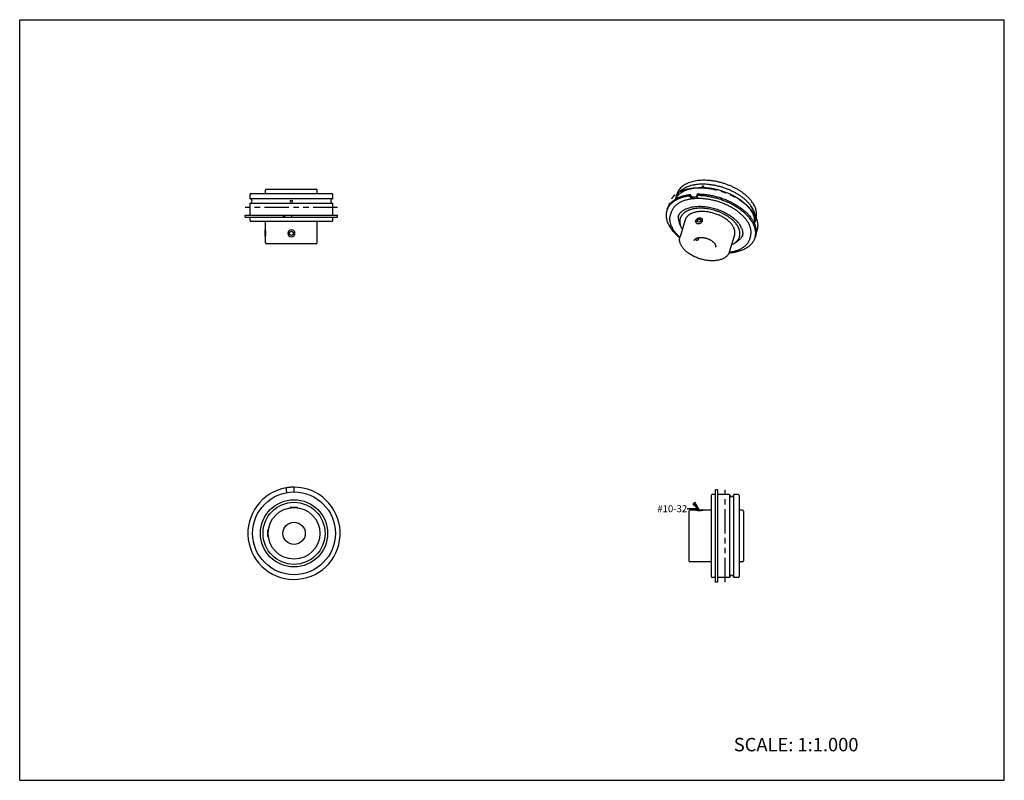
# Model space of a CAD drawing. Units: inches. Extents: x 0 to 22, y 0 to 17.
import ezdxf

# ---------------------------------------------------------------- set-up
doc = ezdxf.new("R2010")
doc.units = ezdxf.units.IN
doc.header["$LTSCALE"] = 1.21
doc.header["$MEASUREMENT"] = 0
doc.linetypes.add('PHANTOM', pattern=[0.8, 0.45, -0.05, 0.1, -0.05, 0.1, -0.05])
doc.layers.get('0').update_dxf_attribs({"linetype": 'CONTINUOUS'})
doc.layers.add('03__ASM_ALL_CURVES', color=7, linetype='CONTINUOUS')
doc.styles.get("Standard").update_dxf_attribs({"font": 'txt', "width": 0.8})
doc.dimstyles.get("Standard").update_dxf_attribs({"dimtxt": 0.15625, "dimasz": 0.1875, "dimexe": 0.125, "dimexo": 0.0625, "dimgap": 0.09, "dimtad": 0, "dimtih": 1, "dimtoh": 1, "dimdec": 4, "dimzin": 4, "dimdsep": 46, "dimtxsty": 'STANDARD', "dimblk": 'CLOSED', "dimblk1": 'CLOSED', "dimblk2": 'CLOSED', "dimcen": 0.09, "dimadec": 4, "dimazin": 1, "dimtp": 0.0001, "dimtm": 0.0001, "dimtfac": 1, "dimtdec": 4, "dimtofl": 0, "dimtmove": 0, "dimatfit": 3, "dimldrblk": 'CLOSED', "dimfxl": 1, "dimtolj": 1, "dimtzin": 4, "dimarcsym": 0})

# ---------------------------------------------------------------- blocks, each defined once
blk = doc.blocks.new('_CLOSED')
at = {"color": 0, "linetype": 'BYBLOCK'}
for p, q in [((0, 0), (-1, 0.17)), ((-1, 0.17), (-1, -0.17)), ((-1, -0.17), (0, 0)), ((-1, 0), (0, 0))]:
    blk.add_line(p, q, dxfattribs=at)

msp = doc.modelspace()

# ---------------------------------------------------------------- linework, layer by layer
at = {"color": 7, "linetype": 'CONTINUOUS'}
for p, q in [((0, 0), (0, 17)), ((0, 17), (22, 17)), ((22, 0), (22, 17)), ((5.514, 13.209), (6.628, 13.209)), ((5.146, 12.993), (5.146, 13.096)), ((6.996, 12.993), (5.146, 12.993)), ((5.166, 13.116), (6.976, 13.116)), ((5.494, 13.116), (5.494, 13.189)), ((6.648, 13.116), (6.648, 13.189)), ((6.996, 12.993), (6.996, 13.096)), ((14.684, 13.101), (14.659, 13.02)), ((14.97, 13.059), (14.981, 13.096)), ((15.018, 12.995), (14.97, 13.059)), ((15.051, 13.003), (14.981, 13.096)), ((15.051, 13.003), (15.05, 12.997)), ((15.141, 13.106), (15.13, 13.069)), ((15.162, 13.003), (15.13, 13.069)), ((5.146, 12.633), (5.146, 12.9)), ((5.146, 12.9), (6.996, 12.9)), ((6.996, 12.633), (6.996, 12.9)), ((14.47, 12.769), (14.459, 12.733)), ((14.472, 12.768), (14.472, 12.768)), ((14.472, 12.768), (14.472, 12.768)), ((5.04, 12.586), (5.04, 12.633)), ((5.04, 12.633), (7.102, 12.633)), ((5.04, 12.586), (7.102, 12.586)), ((5.146, 12.512), (5.146, 12.586)), ((5.892, 12.586), (5.892, 12.633)), ((5.918, 12.633), (5.918, 12.586)), ((6.071, 12.633), (6.071, 12.586)), ((6.996, 12.512), (6.996, 12.586)), ((7.102, 12.586), (7.102, 12.633)), ((14.56, 12.701), (14.542, 12.644)), ((15.147, 12.528), (15.189, 12.546)), ((15.189, 12.546), (15.195, 12.534)), ((15.189, 12.546), (15.22, 12.528)), ((15.253, 12.537), (15.251, 12.542)), ((16.452, 12.555), (16.427, 12.474)), ((6.976, 12.492), (5.166, 12.492)), ((5.494, 12.305), (5.494, 12.492)), ((6.648, 12.011), (6.648, 12.492)), ((14.774, 12.375), (14.742, 12.451)), ((14.87, 12.525), (14.754, 12.148)), ((14.774, 12.375), (14.783, 12.355)), ((15.111, 12.467), (15.108, 12.472)), ((15.136, 12.492), (15.147, 12.528)), ((15.167, 12.474), (15.136, 12.492)), ((15.144, 12.487), (15.153, 12.516)), ((15.147, 12.528), (15.153, 12.516)), ((15.195, 12.534), (15.153, 12.516)), ((15.209, 12.492), (15.167, 12.474)), ((15.218, 12.521), (15.195, 12.534)), ((15.22, 12.528), (15.209, 12.492)), ((5.484, 12.151), (5.484, 12.3)), ((5.489, 12.305), (5.494, 12.305)), ((5.489, 12.146), (5.494, 12.146)), ((5.494, 12.011), (5.494, 12.146)), ((6.031, 12.248), (6.071, 12.271)), ((6.031, 12.202), (6.031, 12.248)), ((6.071, 12.179), (6.031, 12.202)), ((6.071, 12.271), (6.111, 12.248)), ((6.111, 12.202), (6.071, 12.179)), ((6.111, 12.248), (6.111, 12.202)), ((15.113, 12.11), (15.105, 12.09)), ((15.973, 12.184), (15.856, 11.807)), ((16.328, 12.155), (16.31, 12.097)), ((16.441, 12.16), (16.43, 12.124)), ((6.628, 11.991), (5.514, 11.991)), ((15.105, 12.089), (15.107, 12.083)), ((15.968, 12.006), (16.037, 12.051)), ((5.97, 6.431), (5.951, 6.536)), ((6.13, 6.445), (6.13, 6.551)), ((15.546, 6.386), (15.473, 6.386)), ((15.546, 4.429), (15.546, 6.492)), ((15.593, 6.492), (15.546, 6.492)), ((15.593, 6.492), (15.593, 4.429)), ((15.86, 6.386), (15.593, 6.386)), ((15.86, 6.386), (15.86, 4.535)), ((15.954, 4.535), (15.954, 6.386)), ((16.057, 6.386), (15.954, 6.386)), ((15.453, 6.366), (15.453, 4.555)), ((16.077, 6.366), (16.077, 4.555)), ((6.051, 6.092), (6.051, 6.102)), ((6.056, 6.107), (6.205, 6.107)), ((6.21, 6.092), (6.21, 6.102)), ((14.951, 6.018), (14.951, 4.904)), ((15.106, 6.038), (14.971, 6.038)), ((15.106, 6.043), (15.106, 6.038)), ((15.111, 6.048), (15.26, 6.048)), ((15.265, 6.043), (15.265, 6.038)), ((15.453, 6.038), (15.265, 6.038)), ((16.15, 6.038), (16.077, 6.038)), ((16.17, 6.018), (16.17, 4.904)), ((5.543, 5.446), (5.543, 5.595)), ((5.559, 5.6), (5.548, 5.6)), ((5.559, 5.441), (5.548, 5.441)), ((15.453, 4.884), (14.971, 4.884)), ((16.15, 4.884), (16.077, 4.884)), ((15.546, 4.535), (15.473, 4.535)), ((15.593, 4.429), (15.546, 4.429)), ((15.86, 4.535), (15.593, 4.535)), ((16.057, 4.535), (15.954, 4.535)), ((0, 0), (22, 0))]:
    msp.add_line(p, q, dxfattribs=at)
for centre, radius in [((6.071, 12.946), 0.0234), ((6.13, 5.52), 0.925), ((6.13, 5.52), 0.751), ((6.13, 5.52), 0.693), ((6.13, 5.52), 0.577), ((6.13, 5.52), 0.25)]:
    msp.add_circle(centre, radius, dxfattribs=at)
for centre, radius, start, end in [((5.514, 13.189), 0.02, 90, 180), ((6.628, 13.189), 0.02, 0, 90), ((15.238, 11.973), 1.276, 89.1894, 89.8151), ((5.166, 13.096), 0.02, 90, 180), ((5.146, 12.946), 0.0469, 270, 90), ((6.996, 12.946), 0.0469, 90, 270), ((6.976, 13.096), 0.02, 0, 90), ((14.95, 12.93), 0.304, 162.8288, 169.2577), ((15.151, 11.948), 1.054, 95.3939, 97.1987), ((15.161, 11.827), 1.176, 89.9354, 95.336), ((14.783, 12.632), 0.34, 156.4574, 162.8208), ((15.937, 12.6), 0.537, 25.2232, 26.1409), ((15.197, 12.484), 0.086, 90.0029, 91.1092), ((5.166, 12.512), 0.02, 180, 270), ((6.976, 12.512), 0.02, 270, 360), ((15.072, 12.606), 0.554, 206.1438, 207.4029), ((15.743, 12.177), 0.419, 24.5544, 26.1411), ((15.881, 12.176), 0.572, 23.1371, 26.1652), ((16.136, 12.564), 0.305, 336.3502, 342.8192), ((5.489, 12.3), 0.005, 90, 180), ((5.489, 12.151), 0.005, 180, 270), ((4.922, 12.225), 0.577, 352.0809, 7.9191), ((6.071, 12.225), 0.0795, 270, 269.5283), ((15.428, 12.891), 1.012, 227.7324, 228.0367), ((15.918, 12.283), 0.255, 329.4467, 335.0818), ((16.106, 12.224), 0.339, 342.8306, 349.3057), ((5.514, 12.011), 0.02, 180, 270), ((6.628, 12.011), 0.02, 270, 360), ((15.09, 12.124), 0.352, 206.1517, 208.1428), ((15.719, 12.8), 1.011, 277.6485, 277.9171), ((6.13, 5.52), 1.031, 100, 90), ((15.473, 6.366), 0.02, 90, 180), ((15.907, 6.386), 0.0469, 180, 240), ((15.907, 6.386), 0.0469, 300, 360), ((16.057, 6.366), 0.02, 0, 90), ((15.907, 6.384), 0.045, 238.5868, 301.4132), ((6.056, 6.102), 0.005, 90, 180), ((6.205, 6.102), 0.005, 0, 90), ((14.971, 6.018), 0.02, 90, 180), ((15.111, 6.043), 0.005, 90, 180), ((15.185, 6.609), 0.577, 262.0809, 277.9191), ((15.26, 6.043), 0.005, 0, 90), ((16.15, 6.018), 0.02, 0, 90), ((5.548, 5.595), 0.005, 90, 180), ((5.548, 5.446), 0.005, 180, 270), ((14.971, 4.904), 0.02, 180, 270), ((16.15, 4.904), 0.02, 270, 360), ((15.473, 4.555), 0.02, 180, 270), ((15.907, 4.535), 0.0469, 120, 180), ((15.907, 4.538), 0.045, 58.5868, 121.4132), ((15.907, 4.535), 0.0469, 0, 60), ((16.057, 4.555), 0.02, 270, 360)]:
    msp.add_arc(centre, radius, start, end, dxfattribs=at)
for points, knots in [([(14.653, 12.989), (14.658, 12.999), (14.669, 13.019), (14.688, 13.047), (14.711, 13.074), (14.737, 13.099), (14.765, 13.122), (14.797, 13.143), (14.832, 13.163), (14.869, 13.181), (14.908, 13.197), (14.95, 13.211), (14.995, 13.223), (15.041, 13.232), (15.089, 13.24), (15.139, 13.245), (15.19, 13.248), (15.224, 13.249), (15.242, 13.249)], [0, 0, 0, 0, 0.049345, 0.099574, 0.151016, 0.203956, 0.258636, 0.315249, 0.373941, 0.434812, 0.49792, 0.563287, 0.630895, 0.700698, 0.77262, 0.846562, 0.922403, 1, 1, 1, 1]), ([(16.395, 12.747), (16.387, 12.763), (16.369, 12.796), (16.343, 12.835), (16.319, 12.865), (16.293, 12.897), (16.257, 12.935), (16.21, 12.979), (16.158, 13.022), (16.102, 13.063), (16.042, 13.101), (15.978, 13.137), (15.912, 13.171), (15.843, 13.202), (15.772, 13.229), (15.7, 13.254), (15.627, 13.274), (15.552, 13.292), (15.478, 13.305), (15.405, 13.315), (15.332, 13.321), (15.261, 13.323), (15.191, 13.321), (15.135, 13.316), (15.091, 13.31), (15.05, 13.303), (15.009, 13.294), (14.97, 13.283), (14.933, 13.271), (14.897, 13.257), (14.864, 13.241), (14.84, 13.229), (14.818, 13.215), (14.796, 13.201), (14.776, 13.186), (14.752, 13.165), (14.729, 13.143), (14.71, 13.119), (14.697, 13.1), (14.685, 13.081), (14.675, 13.061), (14.666, 13.041), (14.661, 13.027), (14.659, 13.02)], [0, 0, 0, 0, 0.026525, 0.054368, 0.068785, 0.08353, 0.113983, 0.145684, 0.178551, 0.212483, 0.247361, 0.28305, 0.319403, 0.356262, 0.393463, 0.430836, 0.468211, 0.505416, 0.542282, 0.578644, 0.614345, 0.649237, 0.683185, 0.71607, 0.732083, 0.747794, 0.778269, 0.793025, 0.807452, 0.83531, 0.84875, 0.861867, 0.874671, 0.887172, 0.899383, 0.911321, 0.934452, 0.945704, 0.956781, 0.967714, 0.978538, 0.989288, 1, 1, 1, 1]), ([(16.42, 12.837), (16.411, 12.853), (16.393, 12.886), (16.361, 12.933), (16.324, 12.98), (16.281, 13.026), (16.234, 13.07), (16.182, 13.112), (16.126, 13.153), (16.066, 13.192), (16.003, 13.228), (15.937, 13.261), (15.869, 13.291), (15.798, 13.319), (15.726, 13.343), (15.653, 13.363), (15.58, 13.381), (15.506, 13.394), (15.433, 13.404), (15.36, 13.409), (15.29, 13.411), (15.22, 13.409), (15.154, 13.403), (15.09, 13.393), (15.029, 13.38), (14.972, 13.362), (14.927, 13.344), (14.893, 13.328), (14.861, 13.311), (14.825, 13.288), (14.785, 13.257), (14.751, 13.222), (14.727, 13.19), (14.711, 13.164), (14.7, 13.144), (14.691, 13.123), (14.686, 13.108), (14.684, 13.101)], [0, 0, 0, 0, 0.026764, 0.054754, 0.083971, 0.114412, 0.146038, 0.178779, 0.21254, 0.247213, 0.282668, 0.318764, 0.355349, 0.392264, 0.429344, 0.466423, 0.503335, 0.539913, 0.576, 0.611444, 0.646104, 0.679851, 0.712575, 0.744183, 0.774608, 0.803807, 0.83177, 0.845298, 0.85853, 0.884134, 0.908696, 0.932361, 0.955313, 0.966594, 0.977781, 0.988906, 1, 1, 1, 1]), ([(15.267, 13.279), (15.265, 13.279), (15.263, 13.278), (15.259, 13.277), (15.256, 13.275), (15.254, 13.273), (15.251, 13.271), (15.248, 13.268), (15.246, 13.264), (15.244, 13.262), (15.243, 13.259), (15.242, 13.257), (15.242, 13.254), (15.241, 13.252), (15.241, 13.25), (15.241, 13.249), (15.242, 13.248)], [0, 0, 0, 0, 0.130208, 0.196927, 0.264672, 0.333475, 0.403094, 0.543129, 0.612397, 0.679939, 0.744767, 0.805804, 0.862071, 0.913112, 0.958882, 1, 1, 1, 1]), ([(15.256, 13.249), (15.284, 13.248), (15.341, 13.246), (15.427, 13.236), (15.499, 13.224), (15.556, 13.212), (15.614, 13.198), (15.686, 13.178), (15.756, 13.153), (15.812, 13.131), (15.866, 13.108), (15.931, 13.077), (15.994, 13.042), (16.043, 13.013), (16.089, 12.982), (16.143, 12.943), (16.193, 12.9), (16.23, 12.865), (16.256, 12.839), (16.28, 12.812), (16.309, 12.776), (16.335, 12.739), (16.358, 12.702), (16.368, 12.683), (16.372, 12.674)], [0, 0, 0, 0, 0.064368, 0.130334, 0.197513, 0.231435, 0.265506, 0.333876, 0.4022, 0.436213, 0.470055, 0.537007, 0.60266, 0.634885, 0.666646, 0.728604, 0.788248, 0.817128, 0.845345, 0.872877, 0.899712, 0.951259, 0.975982, 1, 1, 1, 1]), ([(15.284, 13.268), (15.283, 13.269), (15.282, 13.271), (15.279, 13.274), (15.277, 13.275), (15.275, 13.277), (15.272, 13.278), (15.269, 13.279), (15.267, 13.279)], [0, 0, 0, 0, 0.244363, 0.368767, 0.494082, 0.619975, 0.746455, 1, 1, 1, 1]), ([(15.277, 13.247), (15.278, 13.247), (15.28, 13.249), (15.282, 13.251), (15.284, 13.253), (15.285, 13.256), (15.286, 13.259), (15.286, 13.262), (15.285, 13.265), (15.285, 13.267), (15.284, 13.268)], [0, 0, 0, 0, 0.131893, 0.259064, 0.382676, 0.504168, 0.625404, 0.747943, 0.872677, 1, 1, 1, 1]), ([(14.47, 12.769), (14.474, 12.78), (14.481, 12.801), (14.496, 12.831), (14.513, 12.86), (14.534, 12.888), (14.558, 12.915), (14.584, 12.94), (14.613, 12.963), (14.656, 12.993), (14.704, 13.019), (14.755, 13.041), (14.796, 13.056), (14.84, 13.069), (14.885, 13.08), (14.932, 13.089), (14.965, 13.094), (14.981, 13.096)], [0, 0, 0, 0, 0.052019, 0.104375, 0.157392, 0.211376, 0.266604, 0.323319, 0.38173, 0.442005, 0.568571, 0.635083, 0.703774, 0.774652, 0.8477, 0.922856, 1, 1, 1, 1]), ([(15.018, 12.995), (15.004, 12.993), (14.975, 12.988), (14.933, 12.98), (14.892, 12.97), (14.853, 12.958), (14.816, 12.945), (14.77, 12.925), (14.727, 12.902), (14.688, 12.875), (14.662, 12.854), (14.639, 12.832), (14.617, 12.808), (14.599, 12.783), (14.583, 12.757), (14.57, 12.73), (14.563, 12.711), (14.56, 12.701)], [0, 0, 0, 0, 0.077144, 0.152299, 0.225348, 0.296224, 0.364915, 0.431428, 0.557994, 0.61827, 0.676681, 0.733396, 0.788624, 0.842608, 0.895625, 0.947981, 1, 1, 1, 1]), ([(14.97, 13.059), (14.953, 13.057), (14.921, 13.053), (14.874, 13.043), (14.829, 13.032), (14.786, 13.019), (14.744, 13.004), (14.693, 12.983), (14.657, 12.963), (14.634, 12.949)], [0, 0, 0, 0, 0.1382, 0.272849, 0.40374, 0.530755, 0.653867, 0.773089, 1, 1, 1, 1]), ([(15.144, 13.04), (15.125, 13.039), (15.087, 13.037), (15.048, 13.034), (15.03, 13.031)], [0, 0, 0, 0, 0.507009, 1, 1, 1, 1]), ([(15.051, 13.003), (15.069, 13.005), (15.105, 13.008), (15.14, 13.01), (15.158, 13.01)], [0, 0, 0, 0, 0.493071, 1, 1, 1, 1]), ([(16.394, 12.428), (16.389, 12.439), (16.378, 12.46), (16.352, 12.502), (16.323, 12.544), (16.289, 12.584), (16.262, 12.615), (16.233, 12.645), (16.201, 12.674), (16.168, 12.703), (16.122, 12.74), (16.059, 12.786), (15.979, 12.836), (15.893, 12.883), (15.804, 12.925), (15.711, 12.962), (15.615, 12.994), (15.518, 13.021), (15.42, 13.042), (15.322, 13.058), (15.241, 13.066), (15.177, 13.069), (15.145, 13.069), (15.13, 13.069)], [0, 0, 0, 0, 0.024021, 0.048755, 0.100348, 0.127222, 0.154802, 0.183074, 0.212017, 0.241605, 0.27181, 0.33392, 0.398049, 0.463842, 0.530908, 0.59883, 0.667175, 0.735503, 0.803371, 0.870344, 0.936021, 0.968253, 1, 1, 1, 1]), ([(15.141, 13.106), (15.157, 13.106), (15.188, 13.105), (15.252, 13.102), (15.333, 13.094), (15.431, 13.079), (15.529, 13.058), (15.626, 13.031), (15.722, 12.999), (15.815, 12.961), (15.905, 12.919), (15.99, 12.873), (16.07, 12.822), (16.133, 12.777), (16.18, 12.739), (16.213, 12.711), (16.244, 12.681), (16.273, 12.651), (16.301, 12.621), (16.334, 12.581), (16.364, 12.539), (16.389, 12.497), (16.4, 12.475), (16.405, 12.465)], [0, 0, 0, 0, 0.031747, 0.063979, 0.129656, 0.196629, 0.264497, 0.332825, 0.40117, 0.469092, 0.536158, 0.601951, 0.66608, 0.72819, 0.758395, 0.787983, 0.816926, 0.845198, 0.872778, 0.899652, 0.951245, 0.975979, 1, 1, 1, 1]), ([(16.296, 12.428), (16.292, 12.438), (16.282, 12.457), (16.259, 12.495), (16.232, 12.532), (16.202, 12.568), (16.178, 12.595), (16.152, 12.622), (16.114, 12.658), (16.063, 12.701), (16.007, 12.741), (15.961, 12.771), (15.911, 12.801), (15.847, 12.836), (15.78, 12.867), (15.725, 12.89), (15.669, 12.912), (15.597, 12.936), (15.525, 12.956), (15.466, 12.97), (15.407, 12.982), (15.334, 12.993), (15.262, 13), (15.204, 13.003), (15.176, 13.003), (15.162, 13.003)], [0, 0, 0, 0, 0.024019, 0.048752, 0.100348, 0.127221, 0.1548, 0.183071, 0.212014, 0.271796, 0.333906, 0.365743, 0.398042, 0.463834, 0.530899, 0.564783, 0.598828, 0.667172, 0.7355, 0.769522, 0.803373, 0.870345, 0.936025, 0.968256, 1, 1, 1, 1]), ([(14.634, 12.949), (14.625, 12.943), (14.607, 12.93), (14.581, 12.91), (14.558, 12.889), (14.536, 12.867), (14.517, 12.844), (14.5, 12.82), (14.485, 12.794), (14.476, 12.777), (14.472, 12.768)], [0, 0, 0, 0, 0.135424, 0.267207, 0.395611, 0.520959, 0.643626, 0.764033, 0.882655, 1, 1, 1, 1]), ([(14.709, 12.592), (14.71, 12.598), (14.714, 12.608), (14.721, 12.624), (14.729, 12.639), (14.738, 12.654), (14.748, 12.668), (14.76, 12.682), (14.772, 12.696), (14.786, 12.709), (14.801, 12.721), (14.822, 12.737), (14.846, 12.752), (14.871, 12.765), (14.898, 12.778), (14.934, 12.792), (14.98, 12.806), (15.03, 12.816), (15.082, 12.824), (15.137, 12.829), (15.193, 12.83), (15.252, 12.828), (15.311, 12.824), (15.371, 12.816), (15.432, 12.804), (15.492, 12.79), (15.553, 12.773), (15.612, 12.753), (15.67, 12.731), (15.726, 12.705), (15.78, 12.678), (15.832, 12.648), (15.881, 12.617), (15.926, 12.584), (15.962, 12.554), (15.989, 12.53), (16.013, 12.507), (16.036, 12.482), (16.058, 12.457), (16.077, 12.432), (16.098, 12.401), (16.112, 12.375), (16.119, 12.362)], [0, 0, 0, 0, 0.010208, 0.020477, 0.030841, 0.041336, 0.051994, 0.062854, 0.073948, 0.08531, 0.096963, 0.108925, 0.133832, 0.146808, 0.160137, 0.187865, 0.217019, 0.247563, 0.279426, 0.312517, 0.346722, 0.381911, 0.41794, 0.454652, 0.491884, 0.529464, 0.567217, 0.604965, 0.642532, 0.679742, 0.716424, 0.752415, 0.787559, 0.821712, 0.854745, 0.870807, 0.886549, 0.917024, 0.931746, 0.946115, 0.973776, 1, 1, 1, 1]), ([(16.06, 12.355), (16.053, 12.369), (16.037, 12.398), (16.013, 12.431), (15.991, 12.458), (15.973, 12.478), (15.954, 12.498), (15.926, 12.524), (15.896, 12.549), (15.865, 12.573), (15.831, 12.597), (15.787, 12.625), (15.731, 12.656), (15.672, 12.685), (15.61, 12.71), (15.547, 12.732), (15.483, 12.75), (15.418, 12.765), (15.353, 12.776), (15.289, 12.783), (15.226, 12.786), (15.165, 12.785), (15.106, 12.78), (15.059, 12.773), (15.023, 12.765), (14.998, 12.758), (14.973, 12.75), (14.942, 12.738), (14.912, 12.725), (14.885, 12.709), (14.86, 12.693), (14.837, 12.675), (14.817, 12.656), (14.803, 12.641), (14.791, 12.625), (14.781, 12.608), (14.772, 12.591), (14.764, 12.573), (14.758, 12.555), (14.753, 12.536), (14.75, 12.517), (14.749, 12.497), (14.749, 12.478), (14.751, 12.457), (14.754, 12.437), (14.761, 12.409), (14.768, 12.389), (14.774, 12.375)], [0, 0, 0, 0, 0.027723, 0.057052, 0.07232, 0.087982, 0.104034, 0.120463, 0.154391, 0.171861, 0.18964, 0.226033, 0.263381, 0.301469, 0.340071, 0.378947, 0.417854, 0.456549, 0.494792, 0.532351, 0.569009, 0.604566, 0.638846, 0.671705, 0.687569, 0.703041, 0.718114, 0.732786, 0.760919, 0.774404, 0.787515, 0.812677, 0.824793, 0.836639, 0.848251, 0.859674, 0.870955, 0.882142, 0.89329, 0.904452, 0.915679, 0.927024, 0.938534, 0.950256, 0.962231, 0.974496, 1, 1, 1, 1]), ([(16.452, 12.555), (16.455, 12.565), (16.46, 12.587), (16.465, 12.62), (16.467, 12.654), (16.465, 12.689), (16.459, 12.724), (16.451, 12.759), (16.439, 12.794), (16.429, 12.817), (16.423, 12.829)], [0, 0, 0, 0, 0.117957, 0.236619, 0.35672, 0.478928, 0.603841, 0.732029, 0.863974, 1, 1, 1, 1]), ([(14.459, 12.733), (14.455, 12.721), (14.449, 12.697), (14.444, 12.661), (14.443, 12.623), (14.446, 12.585), (14.452, 12.546), (14.462, 12.507), (14.476, 12.467), (14.488, 12.441), (14.494, 12.428)], [0, 0, 0, 0, 0.116432, 0.233772, 0.352887, 0.474578, 0.599574, 0.728513, 0.861889, 1, 1, 1, 1]), ([(14.575, 12.362), (14.569, 12.373), (14.558, 12.397), (14.545, 12.434), (14.538, 12.464), (14.533, 12.488), (14.53, 12.512), (14.528, 12.541), (14.529, 12.57), (14.531, 12.593), (14.535, 12.616), (14.539, 12.633), (14.542, 12.644)], [0, 0, 0, 0, 0.136489, 0.26875, 0.397096, 0.459964, 0.522046, 0.644125, 0.763993, 0.823333, 0.882389, 1, 1, 1, 1]), ([(14.719, 12.617), (14.718, 12.611), (14.716, 12.597), (14.715, 12.577), (14.716, 12.556), (14.718, 12.536), (14.722, 12.514), (14.729, 12.486), (14.736, 12.464), (14.742, 12.451)], [0, 0, 0, 0, 0.117513, 0.23635, 0.356963, 0.479777, 0.605184, 0.733535, 1, 1, 1, 1]), ([(15.953, 12.355), (15.948, 12.365), (15.937, 12.385), (15.917, 12.415), (15.894, 12.444), (15.867, 12.472), (15.837, 12.499), (15.805, 12.526), (15.77, 12.552), (15.733, 12.576), (15.693, 12.598), (15.652, 12.619), (15.609, 12.638), (15.565, 12.655), (15.52, 12.671), (15.474, 12.684), (15.428, 12.694), (15.381, 12.703), (15.335, 12.709), (15.29, 12.713), (15.246, 12.714), (15.202, 12.713), (15.161, 12.709), (15.121, 12.703), (15.083, 12.694), (15.047, 12.684), (15.019, 12.673), (14.998, 12.663), (14.983, 12.655), (14.969, 12.647), (14.956, 12.638), (14.944, 12.628), (14.928, 12.615), (14.911, 12.598), (14.896, 12.579), (14.887, 12.563), (14.88, 12.551), (14.875, 12.538), (14.872, 12.529), (14.87, 12.525)], [0, 0, 0, 0, 0.026523, 0.054368, 0.083528, 0.113981, 0.145682, 0.17855, 0.212484, 0.247363, 0.283053, 0.319406, 0.356266, 0.393468, 0.430843, 0.468219, 0.505425, 0.542291, 0.578654, 0.614356, 0.649249, 0.683199, 0.716084, 0.747804, 0.778281, 0.807459, 0.835318, 0.848758, 0.861876, 0.87468, 0.887181, 0.899392, 0.911331, 0.934462, 0.956779, 0.967713, 0.978537, 0.989287, 1, 1, 1, 1]), ([(15.108, 12.472), (15.107, 12.474), (15.105, 12.479), (15.103, 12.488), (15.103, 12.496), (15.105, 12.504), (15.107, 12.513), (15.111, 12.52), (15.114, 12.525), (15.117, 12.531), (15.125, 12.54), (15.138, 12.551), (15.153, 12.56), (15.166, 12.565), (15.176, 12.568), (15.186, 12.57), (15.192, 12.57), (15.196, 12.57)], [0, 0, 0, 0, 0.052523, 0.105663, 0.159975, 0.215934, 0.273878, 0.33399, 0.364885, 0.396315, 0.460663, 0.594113, 0.731216, 0.799895, 0.867902, 0.93478, 1, 1, 1, 1]), ([(15.197, 12.57), (15.2, 12.57), (15.206, 12.57), (15.215, 12.569), (15.222, 12.566), (15.23, 12.563), (15.236, 12.559), (15.242, 12.554), (15.247, 12.548), (15.25, 12.544), (15.251, 12.542)], [0, 0, 0, 0, 0.13833, 0.27259, 0.402357, 0.527828, 0.649543, 0.768184, 0.884666, 1, 1, 1, 1]), ([(16.372, 12.674), (16.377, 12.664), (16.386, 12.645), (16.397, 12.615), (16.406, 12.586), (16.412, 12.557), (16.416, 12.528), (16.418, 12.5), (16.418, 12.472), (16.416, 12.454), (16.414, 12.445)], [0, 0, 0, 0, 0.13659, 0.269291, 0.398278, 0.523815, 0.646287, 0.766138, 0.883864, 1, 1, 1, 1]), ([(16.427, 12.474), (16.43, 12.484), (16.435, 12.506), (16.44, 12.539), (16.441, 12.572), (16.439, 12.607), (16.433, 12.641), (16.424, 12.677), (16.411, 12.712), (16.401, 12.735), (16.395, 12.747)], [0, 0, 0, 0, 0.116433, 0.233773, 0.352888, 0.474578, 0.599575, 0.728516, 0.861893, 1, 1, 1, 1]), ([(14.494, 12.428), (14.501, 12.415), (14.515, 12.389), (14.539, 12.35), (14.567, 12.312), (14.597, 12.274), (14.631, 12.237), (14.68, 12.188), (14.721, 12.153), (14.749, 12.131)], [0, 0, 0, 0, 0.111069, 0.226181, 0.345339, 0.468532, 0.595726, 0.726824, 1, 1, 1, 1]), ([(14.747, 12.142), (14.729, 12.158), (14.696, 12.19), (14.65, 12.242), (14.612, 12.295), (14.59, 12.332), (14.58, 12.351)], [0, 0, 0, 0, 0.267575, 0.523542, 0.767677, 1, 1, 1, 1]), ([(14.783, 12.355), (14.785, 12.352), (14.791, 12.339), (14.799, 12.326), (14.804, 12.317)], [0, 0, 0, 0, 0.245094, 1, 1, 1, 1]), ([(15.111, 12.467), (15.112, 12.465), (15.114, 12.461), (15.118, 12.456), (15.124, 12.452), (15.129, 12.449), (15.133, 12.447), (15.138, 12.445), (15.145, 12.443), (15.153, 12.442), (15.159, 12.442), (15.162, 12.442)], [0, 0, 0, 0, 0.109384, 0.220295, 0.334804, 0.45457, 0.516817, 0.580743, 0.713751, 0.853737, 1, 1, 1, 1]), ([(15.162, 12.442), (15.165, 12.442), (15.172, 12.442), (15.182, 12.444), (15.193, 12.446), (15.203, 12.45), (15.212, 12.454), (15.222, 12.459), (15.23, 12.465), (15.238, 12.472), (15.245, 12.479), (15.25, 12.487), (15.254, 12.495), (15.257, 12.504), (15.258, 12.512), (15.258, 12.521), (15.257, 12.529), (15.255, 12.534), (15.253, 12.537)], [0, 0, 0, 0, 0.065301, 0.132734, 0.201528, 0.270998, 0.340433, 0.409172, 0.476645, 0.542397, 0.606101, 0.667589, 0.726852, 0.784047, 0.839485, 0.893605, 0.946924, 1, 1, 1, 1]), ([(15.973, 12.184), (15.975, 12.191), (15.978, 12.204), (15.981, 12.225), (15.982, 12.246), (15.98, 12.267), (15.977, 12.289), (15.971, 12.311), (15.963, 12.333), (15.957, 12.347), (15.953, 12.355)], [0, 0, 0, 0, 0.116434, 0.233775, 0.352884, 0.474572, 0.599574, 0.728531, 0.861909, 1, 1, 1, 1]), ([(15.968, 12.006), (15.976, 12.011), (15.99, 12.021), (16.01, 12.038), (16.029, 12.056), (16.045, 12.075), (16.059, 12.094), (16.07, 12.115), (16.08, 12.137), (16.087, 12.159), (16.092, 12.182), (16.094, 12.206), (16.094, 12.23), (16.092, 12.254), (16.087, 12.279), (16.082, 12.3), (16.076, 12.317), (16.07, 12.334), (16.064, 12.346), (16.06, 12.355)], [0, 0, 0, 0, 0.067631, 0.133088, 0.196588, 0.258392, 0.31881, 0.378192, 0.436922, 0.495408, 0.554063, 0.613295, 0.67349, 0.735007, 0.798171, 0.863264, 0.896609, 0.930506, 1, 1, 1, 1]), ([(16.124, 12.351), (16.128, 12.342), (16.135, 12.325), (16.144, 12.298), (16.15, 12.272), (16.154, 12.246), (16.155, 12.221), (16.154, 12.196), (16.15, 12.172), (16.146, 12.156), (16.144, 12.149)], [0, 0, 0, 0, 0.13935, 0.273516, 0.402852, 0.527887, 0.649281, 0.767868, 0.884511, 1, 1, 1, 1]), ([(16.328, 12.155), (16.331, 12.165), (16.337, 12.187), (16.341, 12.22), (16.342, 12.253), (16.34, 12.288), (16.334, 12.322), (16.325, 12.358), (16.313, 12.393), (16.302, 12.416), (16.296, 12.428)], [0, 0, 0, 0, 0.116433, 0.233773, 0.352888, 0.474578, 0.599575, 0.728516, 0.861893, 1, 1, 1, 1]), ([(16.405, 12.465), (16.412, 12.452), (16.423, 12.426), (16.437, 12.386), (16.448, 12.347), (16.454, 12.308), (16.457, 12.27), (16.456, 12.232), (16.45, 12.196), (16.445, 12.172), (16.441, 12.16)], [0, 0, 0, 0, 0.138113, 0.271488, 0.400424, 0.52542, 0.647112, 0.766228, 0.883568, 1, 1, 1, 1]), ([(16.439, 12.161), (16.441, 12.17), (16.443, 12.189), (16.445, 12.219), (16.445, 12.248), (16.442, 12.278), (16.437, 12.309), (16.429, 12.339), (16.419, 12.37), (16.411, 12.39), (16.407, 12.401)], [0, 0, 0, 0, 0.117345, 0.235971, 0.356378, 0.479035, 0.604374, 0.73278, 0.864583, 1, 1, 1, 1]), ([(14.774, 11.969), (14.77, 11.976), (14.764, 11.991), (14.755, 12.014), (14.75, 12.033), (14.748, 12.049), (14.745, 12.064), (14.744, 12.082), (14.745, 12.105), (14.748, 12.127), (14.752, 12.141), (14.754, 12.148)], [0, 0, 0, 0, 0.135589, 0.267241, 0.395275, 0.458094, 0.520195, 0.642501, 0.762794, 0.881712, 1, 1, 1, 1]), ([(15.071, 12.067), (15.072, 12.069), (15.073, 12.073), (15.076, 12.079), (15.08, 12.085), (15.085, 12.091), (15.091, 12.097), (15.098, 12.102), (15.107, 12.108), (15.116, 12.113), (15.126, 12.117), (15.142, 12.123), (15.163, 12.128), (15.186, 12.132), (15.206, 12.133), (15.216, 12.133), (15.221, 12.133)], [0, 0, 0, 0, 0.037492, 0.076497, 0.117709, 0.161821, 0.20938, 0.260889, 0.31674, 0.376961, 0.44151, 0.510285, 0.659735, 0.823692, 0.91047, 1, 1, 1, 1]), ([(15.102, 12.104), (15.102, 12.101), (15.103, 12.096), (15.104, 12.091), (15.105, 12.089)], [0, 0, 0, 0, 0.517437, 1, 1, 1, 1]), ([(15.166, 12.128), (15.167, 12.126), (15.167, 12.121), (15.166, 12.115), (15.166, 12.109), (15.165, 12.103), (15.163, 12.098), (15.162, 12.092), (15.16, 12.087), (15.157, 12.082), (15.153, 12.077), (15.149, 12.073), (15.145, 12.07), (15.142, 12.068), (15.138, 12.067), (15.135, 12.066), (15.132, 12.066), (15.131, 12.066)], [0, 0, 0, 0, 0.081855, 0.161793, 0.239487, 0.314657, 0.38707, 0.456539, 0.52293, 0.586223, 0.703696, 0.758311, 0.810389, 0.860203, 0.908123, 0.95457, 1, 1, 1, 1]), ([(15.221, 12.133), (15.227, 12.133), (15.237, 12.133), (15.258, 12.132), (15.286, 12.128), (15.313, 12.123), (15.335, 12.117), (15.356, 12.111), (15.383, 12.101), (15.408, 12.09), (15.428, 12.08), (15.446, 12.069), (15.468, 12.055), (15.487, 12.04), (15.501, 12.027), (15.511, 12.018), (15.519, 12.008), (15.527, 11.999), (15.533, 11.989), (15.539, 11.98), (15.543, 11.971), (15.548, 11.96), (15.55, 11.949), (15.551, 11.939), (15.551, 11.932), (15.55, 11.925), (15.549, 11.921), (15.549, 11.919)], [0, 0, 0, 0, 0.036227, 0.073318, 0.14952, 0.227592, 0.267035, 0.306577, 0.385429, 0.46315, 0.501281, 0.538758, 0.611254, 0.679727, 0.712191, 0.743329, 0.773048, 0.801266, 0.827911, 0.852928, 0.87628, 0.897941, 0.936499, 0.95376, 0.969923, 0.985251, 1, 1, 1, 1]), ([(15.85, 11.79), (15.868, 11.791), (15.904, 11.795), (15.958, 11.802), (16.009, 11.812), (16.059, 11.824), (16.106, 11.838), (16.151, 11.854), (16.193, 11.873), (16.232, 11.894), (16.268, 11.916), (16.301, 11.941), (16.332, 11.967), (16.358, 11.995), (16.382, 12.025), (16.401, 12.057), (16.418, 12.089), (16.426, 12.112), (16.43, 12.124)], [0, 0, 0, 0, 0.078053, 0.154073, 0.227948, 0.299595, 0.368952, 0.43599, 0.500711, 0.563157, 0.623409, 0.681591, 0.737874, 0.792476, 0.845664, 0.897745, 0.949066, 1, 1, 1, 1]), ([(16.037, 12.051), (16.047, 12.058), (16.068, 12.072), (16.095, 12.097), (16.119, 12.124), (16.132, 12.143), (16.138, 12.153)], [0, 0, 0, 0, 0.264718, 0.518458, 0.762861, 1, 1, 1, 1]), ([(15.856, 11.807), (15.855, 11.802), (15.852, 11.793), (15.846, 11.78), (15.839, 11.767), (15.829, 11.751), (15.817, 11.735), (15.804, 11.72), (15.789, 11.706), (15.769, 11.689), (15.746, 11.675), (15.727, 11.664), (15.706, 11.654), (15.678, 11.643), (15.643, 11.632), (15.606, 11.623), (15.567, 11.616), (15.526, 11.612), (15.484, 11.611), (15.44, 11.611), (15.396, 11.615), (15.351, 11.62), (15.306, 11.628), (15.245, 11.641), (15.185, 11.659), (15.127, 11.681), (15.085, 11.699), (15.044, 11.719), (15.005, 11.741), (14.968, 11.764), (14.932, 11.789), (14.9, 11.814), (14.87, 11.841), (14.842, 11.869), (14.818, 11.898), (14.797, 11.927), (14.785, 11.947), (14.78, 11.958)], [0, 0, 0, 0, 0.011301, 0.022624, 0.033999, 0.045458, 0.068725, 0.080594, 0.092646, 0.117367, 0.143046, 0.156284, 0.169798, 0.197677, 0.226725, 0.256942, 0.288298, 0.320734, 0.35417, 0.388504, 0.423619, 0.459381, 0.495649, 0.532271, 0.605927, 0.642661, 0.679114, 0.715132, 0.750567, 0.785283, 0.819153, 0.85207, 0.883942, 0.914696, 0.944293, 0.972728, 1, 1, 1, 1]), ([(15.131, 12.066), (15.13, 12.066), (15.128, 12.066), (15.124, 12.067), (15.121, 12.068), (15.118, 12.07), (15.115, 12.073), (15.112, 12.076), (15.109, 12.079), (15.108, 12.082), (15.107, 12.083)], [0, 0, 0, 0, 0.11374, 0.227711, 0.343512, 0.462758, 0.586914, 0.717266, 0.854755, 1, 1, 1, 1]), ([(16.31, 12.097), (16.307, 12.087), (16.3, 12.068), (16.287, 12.04), (16.271, 12.014), (16.253, 11.988), (16.232, 11.964), (16.208, 11.941), (16.182, 11.92), (16.154, 11.9), (16.123, 11.881), (16.091, 11.865), (16.056, 11.849), (16.02, 11.836), (15.982, 11.824), (15.928, 11.81), (15.886, 11.802), (15.858, 11.798)], [0, 0, 0, 0, 0.053372, 0.10701, 0.161193, 0.216186, 0.272227, 0.32953, 0.388289, 0.448669, 0.510805, 0.574799, 0.640728, 0.708634, 0.778538, 0.850431, 1, 1, 1, 1]), ([(15.909, 11.975), (15.915, 11.977), (15.935, 11.986), (15.954, 11.997), (15.968, 12.006)], [0, 0, 0, 0, 0.2577, 1, 1, 1, 1])]:
    msp.add_open_spline(points, degree=3, knots=knots, dxfattribs=at)
at = {"layer": '03__ASM_ALL_CURVES', "color": 8, "linetype": 'PHANTOM'}
for p, q in [((7.102, 12.804), (5.04, 12.804)), ((15.765, 4.431), (15.765, 6.491))]:
    msp.add_line(p, q, dxfattribs=at)
msp.add_arc((6.13, 5.52), 1.031, 90, 100, dxfattribs=at)
for points, knots in [([(15.256, 13.238), (15.231, 13.238), (15.193, 13.237), (15.15, 13.236), (15.125, 13.236), (15.106, 13.235), (15.09, 13.235), (15.078, 13.235), (15.07, 13.234), (15.064, 13.234), (15.06, 13.234), (15.057, 13.234), (15.056, 13.234), (15.054, 13.234), (15.052, 13.234), (15.048, 13.233), (15.042, 13.232), (15.034, 13.23), (15.025, 13.229), (15.014, 13.226), (14.994, 13.223), (14.966, 13.218), (14.938, 13.213), (14.918, 13.209), (14.907, 13.207), (14.899, 13.205), (14.89, 13.204), (14.884, 13.203), (14.88, 13.202), (14.878, 13.202), (14.876, 13.201), (14.875, 13.201), (14.873, 13.2), (14.87, 13.199), (14.865, 13.197), (14.86, 13.195), (14.85, 13.191), (14.838, 13.186), (14.824, 13.181), (14.81, 13.175), (14.796, 13.169), (14.781, 13.164), (14.767, 13.158), (14.755, 13.154), (14.746, 13.15), (14.74, 13.147), (14.735, 13.146), (14.731, 13.144), (14.729, 13.143), (14.726, 13.142), (14.725, 13.142), (14.724, 13.141), (14.724, 13.141), (14.723, 13.14), (14.721, 13.139), (14.719, 13.137), (14.716, 13.135), (14.713, 13.133), (14.708, 13.129), (14.701, 13.124), (14.692, 13.118), (14.681, 13.11), (14.67, 13.102), (14.659, 13.094), (14.648, 13.086), (14.637, 13.078), (14.628, 13.071), (14.62, 13.066), (14.616, 13.063), (14.612, 13.06), (14.61, 13.058), (14.608, 13.057), (14.607, 13.057), (14.607, 13.056), (14.606, 13.055), (14.605, 13.053), (14.603, 13.051), (14.601, 13.048), (14.598, 13.044), (14.594, 13.039), (14.59, 13.032), (14.581, 13.021), (14.569, 13.004), (14.557, 12.988), (14.549, 12.976), (14.544, 12.97), (14.54, 12.965), (14.537, 12.961), (14.535, 12.957), (14.534, 12.955), (14.532, 12.954), (14.532, 12.953), (14.531, 12.952), (14.531, 12.951), (14.53, 12.949), (14.53, 12.947), (14.528, 12.943), (14.527, 12.938), (14.525, 12.931), (14.523, 12.921), (14.519, 12.91), (14.515, 12.894), (14.51, 12.875), (14.504, 12.852), (14.5, 12.837), (14.498, 12.829)], [0, 0, 0, 0, 0.0625, 0.09375, 0.109375, 0.125, 0.140625, 0.148438, 0.15625, 0.160156, 0.164062, 0.166016, 0.166992, 0.167969, 0.169922, 0.171875, 0.179688, 0.1875, 0.195312, 0.203125, 0.21875, 0.25, 0.28125, 0.296875, 0.304688, 0.3125, 0.320312, 0.328125, 0.330078, 0.332031, 0.333008, 0.333984, 0.335938, 0.339844, 0.34375, 0.351562, 0.359375, 0.375, 0.390625, 0.40625, 0.421875, 0.4375, 0.453125, 0.46875, 0.476562, 0.484375, 0.488281, 0.492188, 0.496094, 0.498047, 0.499023, 0.5, 0.500977, 0.501953, 0.503906, 0.507812, 0.511719, 0.515625, 0.523438, 0.53125, 0.546875, 0.5625, 0.578125, 0.59375, 0.609375, 0.625, 0.640625, 0.648438, 0.65625, 0.660156, 0.664062, 0.666016, 0.666992, 0.667969, 0.669922, 0.671875, 0.675781, 0.679688, 0.6875, 0.695312, 0.703125, 0.71875, 0.75, 0.78125, 0.796875, 0.804688, 0.8125, 0.820312, 0.824219, 0.828125, 0.830078, 0.832031, 0.833008, 0.833984, 0.835938, 0.839844, 0.84375, 0.851562, 0.859375, 0.875, 0.890625, 0.90625, 0.9375, 0.96875, 1, 1, 1, 1]), ([(16.447, 12.599), (16.441, 12.609), (16.428, 12.629), (16.412, 12.653), (16.399, 12.673), (16.389, 12.688), (16.381, 12.7), (16.375, 12.71), (16.37, 12.718), (16.366, 12.724), (16.363, 12.729), (16.361, 12.732), (16.36, 12.733), (16.359, 12.735), (16.358, 12.736), (16.356, 12.738), (16.352, 12.741), (16.345, 12.749), (16.333, 12.761), (16.319, 12.775), (16.306, 12.789), (16.292, 12.803), (16.278, 12.817), (16.266, 12.829), (16.257, 12.839), (16.25, 12.846), (16.244, 12.852), (16.24, 12.856), (16.237, 12.859), (16.234, 12.862), (16.232, 12.864), (16.228, 12.867), (16.224, 12.87), (16.218, 12.874), (16.211, 12.88), (16.199, 12.888), (16.185, 12.899), (16.161, 12.916), (16.138, 12.933), (16.118, 12.948), (16.106, 12.957), (16.097, 12.963), (16.088, 12.969), (16.081, 12.975), (16.076, 12.978), (16.073, 12.98), (16.072, 12.981), (16.07, 12.982), (16.068, 12.983), (16.065, 12.985), (16.059, 12.988), (16.05, 12.993), (16.037, 13), (16.02, 13.009), (15.999, 13.02), (15.979, 13.031), (15.959, 13.042), (15.938, 13.053), (15.921, 13.062), (15.908, 13.07), (15.899, 13.074), (15.893, 13.077), (15.89, 13.079), (15.888, 13.08), (15.886, 13.081), (15.884, 13.082), (15.881, 13.083), (15.875, 13.086), (15.865, 13.089), (15.851, 13.095), (15.832, 13.102), (15.802, 13.114), (15.773, 13.125), (15.743, 13.137), (15.724, 13.144), (15.71, 13.149), (15.7, 13.153), (15.693, 13.156), (15.687, 13.158), (15.683, 13.16), (15.679, 13.161), (15.675, 13.162), (15.67, 13.163), (15.662, 13.165), (15.652, 13.167), (15.64, 13.17), (15.625, 13.174), (15.605, 13.179), (15.581, 13.185), (15.558, 13.191), (15.534, 13.197), (15.515, 13.202), (15.499, 13.205), (15.487, 13.208), (15.477, 13.211), (15.471, 13.213), (15.467, 13.214), (15.463, 13.214), (15.458, 13.215), (15.45, 13.215), (15.441, 13.217), (15.429, 13.218), (15.414, 13.22), (15.394, 13.222), (15.371, 13.225), (15.34, 13.228), (15.302, 13.233), (15.271, 13.236), (15.256, 13.238)], [0, 0, 0, 0, 0.03125, 0.0625, 0.078125, 0.09375, 0.109375, 0.117188, 0.125, 0.132812, 0.136719, 0.140625, 0.141602, 0.142578, 0.144531, 0.146484, 0.148438, 0.15625, 0.171875, 0.1875, 0.203125, 0.21875, 0.234375, 0.25, 0.257812, 0.265625, 0.273438, 0.277344, 0.28125, 0.283203, 0.285156, 0.289062, 0.292969, 0.296875, 0.304688, 0.3125, 0.328125, 0.34375, 0.375, 0.390625, 0.398438, 0.40625, 0.414062, 0.421875, 0.425781, 0.427734, 0.428711, 0.429688, 0.431641, 0.433594, 0.4375, 0.445312, 0.453125, 0.46875, 0.484375, 0.5, 0.515625, 0.53125, 0.546875, 0.554688, 0.5625, 0.566406, 0.568359, 0.570312, 0.571289, 0.572266, 0.574219, 0.578125, 0.585938, 0.59375, 0.609375, 0.625, 0.65625, 0.671875, 0.6875, 0.695312, 0.703125, 0.707031, 0.710938, 0.714844, 0.716797, 0.71875, 0.722656, 0.726562, 0.734375, 0.742188, 0.75, 0.765625, 0.78125, 0.796875, 0.8125, 0.828125, 0.835938, 0.84375, 0.851562, 0.855469, 0.857422, 0.859375, 0.863281, 0.867188, 0.875, 0.882812, 0.890625, 0.90625, 0.921875, 0.9375, 0.96875, 1, 1, 1, 1]), ([(16.453, 12.227), (16.456, 12.233), (16.461, 12.244), (16.467, 12.257), (16.471, 12.266), (16.474, 12.273), (16.476, 12.277), (16.477, 12.28), (16.478, 12.282), (16.479, 12.284), (16.479, 12.286), (16.48, 12.29), (16.481, 12.294), (16.483, 12.302), (16.486, 12.311), (16.488, 12.32), (16.49, 12.328), (16.491, 12.333), (16.492, 12.336), (16.493, 12.339), (16.493, 12.341), (16.493, 12.343), (16.494, 12.346), (16.494, 12.351), (16.494, 12.358), (16.495, 12.368), (16.496, 12.377), (16.496, 12.385), (16.497, 12.39), (16.497, 12.395), (16.497, 12.398), (16.498, 12.4), (16.498, 12.402), (16.498, 12.403), (16.497, 12.405), (16.497, 12.409), (16.497, 12.414), (16.496, 12.42), (16.495, 12.428), (16.494, 12.438), (16.493, 12.448), (16.492, 12.456), (16.492, 12.461), (16.492, 12.465), (16.491, 12.467), (16.491, 12.469), (16.49, 12.472), (16.489, 12.476), (16.488, 12.481), (16.486, 12.489), (16.483, 12.5), (16.48, 12.512), (16.477, 12.521), (16.476, 12.528), (16.475, 12.53), (16.475, 12.532), (16.474, 12.534), (16.472, 12.538), (16.47, 12.543), (16.467, 12.551), (16.462, 12.562), (16.456, 12.578), (16.45, 12.591), (16.447, 12.599)], [0, 0, 0, 0, 0.0625, 0.09375, 0.125, 0.140625, 0.15625, 0.164062, 0.167969, 0.171875, 0.179688, 0.1875, 0.203125, 0.21875, 0.25, 0.28125, 0.296875, 0.3125, 0.320312, 0.328125, 0.332031, 0.335938, 0.34375, 0.359375, 0.375, 0.40625, 0.4375, 0.453125, 0.46875, 0.484375, 0.492188, 0.496094, 0.5, 0.503906, 0.507812, 0.515625, 0.53125, 0.546875, 0.5625, 0.59375, 0.625, 0.640625, 0.65625, 0.664062, 0.667969, 0.671875, 0.679688, 0.6875, 0.703125, 0.71875, 0.75, 0.78125, 0.8125, 0.820312, 0.828125, 0.832031, 0.835938, 0.84375, 0.859375, 0.875, 0.90625, 0.9375, 1, 1, 1, 1])]:
    msp.add_open_spline(points, degree=3, knots=knots, dxfattribs=at)

# ---------------------------------------------------------------- texts
at = {"color": 2, "linetype": 'CONTINUOUS', "insert": (14.913, 6.149), "char_height": 0.1562, "width": 0.875, "attachment_point": 3, "line_spacing_factor": 0.9}
msp.add_mtext('#10-32 ', dxfattribs=at)
at = {"color": 7, "linetype": 'CONTINUOUS', "insert": (15.956, 0.948), "char_height": 0.3, "width": 3.36, "attachment_point": 1, "line_spacing_factor": 0.9}
msp.add_mtext('SCALE: 1:1.000', dxfattribs=at)

# ---------------------------------------------------------------- leaders
at = {"color": 2, "linetype": 'CONTINUOUS'}
msp.add_leader([(15.182, 6.048), (15.163, 6.071), (14.913, 6.071)], dimstyle='STANDARD', override={"dimtad": 0}, dxfattribs=at)

doc.saveas('drawing.dxf')
